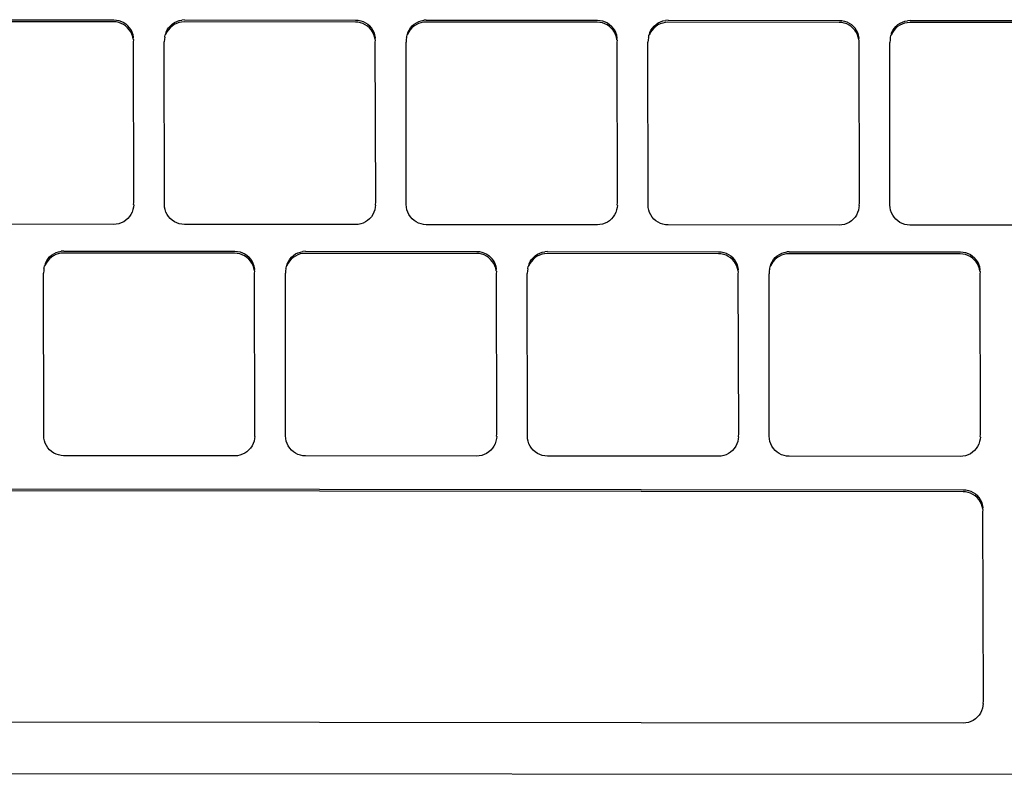
# Model space of a CAD drawing. Units: inches. Extents: x 21.3 to 101, y 66.7 to 88.9.
# Drawn here: x 32 to 35, y 68.9 to 71.2 of the extents above; entities that cross this region are included whole.
import ezdxf

# ---------------------------------------------------------------- set-up
doc = ezdxf.new("R2010")
doc.units = ezdxf.units.IN
doc.header["$MEASUREMENT"] = 0
doc.layers.add('Edges', color=7, linetype='Continuous')

# ---------------------------------------------------------------- blocks, each defined once
blk = doc.blocks.new('iMac 27 Inch pl')
at = {"layer": 'Edges'}
for p, q in [((31.7643, 16.5624), (32.2907, 16.5619)), ((32.2907, 16.5619), (32.2987, 16.5614)), ((32.508, 16.5618), (32.5, 16.5612)), ((32.508, 16.5618), (33.0344, 16.5613)), ((32.2899, 16.5558), (31.7635, 16.5562)), ((32.2979, 16.5553), (32.2899, 16.5558)), ((32.3058, 16.5537), (32.2979, 16.5553)), ((32.2987, 16.5614), (32.3066, 16.5598)), ((32.3134, 16.5511), (32.3058, 16.5537)), ((32.3066, 16.5598), (32.3142, 16.5572)), ((32.3205, 16.5475), (32.3134, 16.5511)), ((32.3142, 16.5572), (32.3213, 16.5537)), ((32.3272, 16.543), (32.3205, 16.5475)), ((32.3213, 16.5537), (32.328, 16.5492)), ((32.3332, 16.5377), (32.3272, 16.543)), ((32.328, 16.5492), (32.334, 16.5439)), ((32.3385, 16.5316), (32.3332, 16.5377)), ((32.3393, 16.5378), (32.334, 16.5439)), ((32.343, 16.5249), (32.3385, 16.5316)), ((32.3438, 16.5311), (32.3393, 16.5378)), ((32.4586, 16.5315), (32.4542, 16.5248)), ((32.455, 16.531), (32.4594, 16.5377)), ((32.4639, 16.5376), (32.4586, 16.5315)), ((32.4594, 16.5377), (32.4647, 16.5437)), ((32.4699, 16.5429), (32.4639, 16.5376)), ((32.4647, 16.5437), (32.4707, 16.5491)), ((32.4766, 16.5474), (32.4699, 16.5429)), ((32.4707, 16.5491), (32.4774, 16.5535)), ((32.4838, 16.5509), (32.4766, 16.5474)), ((32.4774, 16.5535), (32.4846, 16.5571)), ((32.4913, 16.5535), (32.4838, 16.5509)), ((32.4846, 16.5571), (32.4921, 16.5597)), ((32.4992, 16.5551), (32.4913, 16.5535)), ((32.4921, 16.5597), (32.5, 16.5612)), ((32.5072, 16.5556), (32.4992, 16.5551)), ((33.0336, 16.5552), (32.5072, 16.5556)), ((33.0416, 16.5546), (33.0336, 16.5552)), ((33.0344, 16.5613), (33.0424, 16.5608)), ((33.0495, 16.553), (33.0416, 16.5546)), ((33.0424, 16.5608), (33.0503, 16.5592)), ((33.057, 16.5504), (33.0495, 16.553)), ((33.0503, 16.5592), (33.0579, 16.5566)), ((33.0642, 16.5469), (33.057, 16.5504)), ((33.0579, 16.5566), (33.065, 16.553)), ((33.0709, 16.5424), (33.0642, 16.5469)), ((33.065, 16.553), (33.0717, 16.5485)), ((33.0769, 16.5371), (33.0709, 16.5424)), ((33.0717, 16.5485), (33.0777, 16.5432)), ((33.0822, 16.531), (33.0769, 16.5371)), ((33.083, 16.5372), (33.0777, 16.5432)), ((33.0875, 16.5304), (33.083, 16.5372)), ((33.1987, 16.5303), (33.2031, 16.537)), ((33.2076, 16.537), (33.2023, 16.5309)), ((33.2031, 16.537), (33.2084, 16.5431)), ((33.2136, 16.5423), (33.2076, 16.537)), ((33.2084, 16.5431), (33.2144, 16.5484)), ((33.2203, 16.5467), (33.2136, 16.5423)), ((33.2144, 16.5484), (33.2211, 16.5529)), ((33.2275, 16.5503), (33.2203, 16.5467)), ((33.2211, 16.5529), (33.2283, 16.5564)), ((33.235, 16.5529), (33.2275, 16.5503)), ((33.2283, 16.5564), (33.2358, 16.559)), ((33.2429, 16.5545), (33.235, 16.5529)), ((33.2358, 16.559), (33.2437, 16.5606)), ((33.2509, 16.555), (33.2429, 16.5545)), ((33.2517, 16.5611), (33.2437, 16.5606)), ((33.7773, 16.5545), (33.2509, 16.555)), ((33.2517, 16.5611), (33.7781, 16.5607)), ((33.7853, 16.554), (33.7773, 16.5545)), ((33.7781, 16.5607), (33.7861, 16.5601)), ((33.7932, 16.5524), (33.7853, 16.554)), ((33.7861, 16.5601), (33.794, 16.5586)), ((33.8007, 16.5498), (33.7932, 16.5524)), ((33.794, 16.5586), (33.8016, 16.556)), ((33.8079, 16.5462), (33.8007, 16.5498)), ((33.8016, 16.556), (33.8087, 16.5524)), ((33.8146, 16.5418), (33.8079, 16.5462)), ((33.8087, 16.5524), (33.8154, 16.5479)), ((33.8206, 16.5364), (33.8146, 16.5418)), ((33.8154, 16.5479), (33.8214, 16.5426)), ((33.8259, 16.5304), (33.8206, 16.5364)), ((33.8267, 16.5365), (33.8214, 16.5426)), ((33.8312, 16.5298), (33.8267, 16.5365)), ((33.9424, 16.5297), (33.9468, 16.5364)), ((33.9513, 16.5363), (33.946, 16.5303)), ((33.9468, 16.5364), (33.9521, 16.5425)), ((33.9573, 16.5416), (33.9513, 16.5363)), ((33.9521, 16.5425), (33.9581, 16.5478)), ((33.964, 16.5461), (33.9573, 16.5416)), ((33.9581, 16.5478), (33.9648, 16.5523)), ((33.9711, 16.5497), (33.964, 16.5461)), ((33.9648, 16.5523), (33.972, 16.5558)), ((33.9787, 16.5522), (33.9711, 16.5497)), ((33.972, 16.5558), (33.9795, 16.5584)), ((33.9866, 16.5538), (33.9787, 16.5522)), ((33.9795, 16.5584), (33.9874, 16.56)), ((33.9946, 16.5543), (33.9866, 16.5538)), ((33.9954, 16.5605), (33.9874, 16.56)), ((34.521, 16.5539), (33.9946, 16.5543)), ((33.9954, 16.5605), (34.5218, 16.56)), ((34.529, 16.5533), (34.521, 16.5539)), ((34.5218, 16.56), (34.5298, 16.5595)), ((34.5369, 16.5518), (34.529, 16.5533)), ((34.5298, 16.5595), (34.5377, 16.5579)), ((34.5444, 16.5492), (34.5369, 16.5518)), ((34.5377, 16.5579), (34.5453, 16.5553)), ((34.5516, 16.5456), (34.5444, 16.5492)), ((34.5453, 16.5553), (34.5524, 16.5517)), ((34.5583, 16.5411), (34.5516, 16.5456)), ((34.5524, 16.5517), (34.5591, 16.5473)), ((34.5643, 16.5358), (34.5583, 16.5411)), ((34.5591, 16.5473), (34.5651, 16.5419)), ((34.5696, 16.5297), (34.5643, 16.5358)), ((34.5704, 16.5359), (34.5651, 16.5419)), ((34.5749, 16.5292), (34.5704, 16.5359)), ((34.6861, 16.5291), (34.6905, 16.5358)), ((34.695, 16.5357), (34.6897, 16.5296)), ((34.6905, 16.5358), (34.6958, 16.5418)), ((34.701, 16.541), (34.695, 16.5357)), ((34.6958, 16.5418), (34.7018, 16.5471)), ((34.7077, 16.5455), (34.701, 16.541)), ((34.7018, 16.5471), (34.7085, 16.5516)), ((34.7148, 16.549), (34.7077, 16.5455)), ((34.7085, 16.5516), (34.7157, 16.5552)), ((34.7224, 16.5516), (34.7148, 16.549)), ((34.7157, 16.5552), (34.7232, 16.5578)), ((34.7303, 16.5532), (34.7224, 16.5516)), ((34.7232, 16.5578), (34.7311, 16.5593)), ((34.7383, 16.5537), (34.7303, 16.5532)), ((34.7391, 16.5598), (34.7311, 16.5593)), ((35.2647, 16.5532), (34.7383, 16.5537)), ((34.7391, 16.5598), (35.2655, 16.5594)), ((32.3465, 16.5177), (32.343, 16.5249)), ((32.3473, 16.5238), (32.3438, 16.5311)), ((32.3491, 16.5101), (32.3465, 16.5177)), ((32.3499, 16.5162), (32.3473, 16.5238)), ((32.3507, 16.5022), (32.3491, 16.5101)), ((32.3515, 16.5083), (32.3499, 16.5162)), ((32.3507, 16.5022), (32.3515, 16.5083)), ((32.352, 16.5003), (32.3507, 16.5022)), ((32.4465, 16.5021), (32.446, 16.494)), ((32.4473, 16.5082), (32.4465, 16.5021)), ((32.4473, 16.5082), (32.4481, 16.51)), ((32.4481, 16.51), (32.4489, 16.5161)), ((32.4489, 16.5161), (32.4506, 16.5176)), ((32.4542, 16.5248), (32.4506, 16.5176)), ((32.4506, 16.5176), (32.4515, 16.5238)), ((32.4515, 16.5238), (32.455, 16.531)), ((33.0867, 16.5243), (33.0822, 16.531)), ((33.0902, 16.5171), (33.0867, 16.5243)), ((33.091, 16.5232), (33.0875, 16.5304)), ((33.0928, 16.5094), (33.0902, 16.5171)), ((33.0936, 16.5156), (33.091, 16.5232)), ((33.0944, 16.5015), (33.0928, 16.5094)), ((33.0952, 16.5077), (33.0936, 16.5156)), ((33.0944, 16.5015), (33.0952, 16.5077)), ((33.0957, 16.4996), (33.0944, 16.5015)), ((33.1902, 16.5014), (33.1897, 16.4934)), ((33.191, 16.5076), (33.1902, 16.5014)), ((33.191, 16.5076), (33.1918, 16.5093)), ((33.1918, 16.5093), (33.1926, 16.5155)), ((33.1926, 16.5155), (33.1943, 16.517)), ((33.1979, 16.5242), (33.1943, 16.517)), ((33.1943, 16.517), (33.1951, 16.5231)), ((33.1951, 16.5231), (33.1987, 16.5303)), ((33.2023, 16.5309), (33.1979, 16.5242)), ((33.8304, 16.5237), (33.8259, 16.5304)), ((33.8339, 16.5164), (33.8304, 16.5237)), ((33.8347, 16.5226), (33.8312, 16.5298)), ((33.8365, 16.5088), (33.8339, 16.5164)), ((33.8373, 16.5149), (33.8347, 16.5226)), ((33.8381, 16.5009), (33.8365, 16.5088)), ((33.8389, 16.507), (33.8373, 16.5149)), ((33.8381, 16.5009), (33.8389, 16.507)), ((33.9347, 16.5069), (33.9339, 16.5008)), ((33.9347, 16.5069), (33.9355, 16.5087)), ((33.9355, 16.5087), (33.9363, 16.5149)), ((33.9363, 16.5149), (33.938, 16.5163)), ((33.9416, 16.5236), (33.938, 16.5163)), ((33.938, 16.5163), (33.9388, 16.5225)), ((33.9388, 16.5225), (33.9424, 16.5297)), ((33.946, 16.5303), (33.9416, 16.5236)), ((34.5741, 16.523), (34.5696, 16.5297)), ((34.5776, 16.5158), (34.5741, 16.523)), ((34.5784, 16.5219), (34.5749, 16.5292)), ((34.5802, 16.5082), (34.5776, 16.5158)), ((34.581, 16.5143), (34.5784, 16.5219)), ((34.5818, 16.5002), (34.5802, 16.5082)), ((34.5826, 16.5064), (34.581, 16.5143)), ((34.5818, 16.5002), (34.5826, 16.5064)), ((34.6784, 16.5063), (34.6776, 16.5002)), ((34.6784, 16.5063), (34.6792, 16.5081)), ((34.6792, 16.5081), (34.68, 16.5142)), ((34.68, 16.5142), (34.6817, 16.5157)), ((34.6853, 16.5229), (34.6817, 16.5157)), ((34.6817, 16.5157), (34.6825, 16.5218)), ((34.6825, 16.5218), (34.6861, 16.5291)), ((34.6897, 16.5296), (34.6853, 16.5229)), ((32.3512, 16.4941), (32.352, 16.5003)), ((32.3524, 16.0005), (32.3512, 16.4941)), ((32.4464, 15.9943), (32.446, 16.494)), ((33.0949, 16.4935), (33.0957, 16.4996)), ((33.0961, 15.9999), (33.0949, 16.4935)), ((33.1901, 15.9936), (33.1897, 16.4934)), ((33.8394, 16.499), (33.8381, 16.5009)), ((33.8386, 16.4928), (33.8394, 16.499)), ((33.8398, 15.9992), (33.8386, 16.4928)), ((33.9339, 16.5008), (33.9334, 16.4928)), ((33.9338, 15.993), (33.9334, 16.4928)), ((34.5831, 16.4983), (34.5818, 16.5002)), ((34.5823, 16.4922), (34.5831, 16.4983)), ((34.5835, 15.9986), (34.5823, 16.4922)), ((34.6776, 16.5002), (34.6771, 16.4921)), ((34.6775, 15.9924), (34.6771, 16.4921)), ((32.3519, 15.9925), (32.3511, 15.9863)), ((32.3516, 15.9944), (32.3524, 16.0005)), ((32.3519, 15.9925), (32.3516, 15.9944)), ((32.447, 15.9862), (32.4464, 15.9943)), ((33.0956, 15.9918), (33.0948, 15.9857)), ((33.0953, 15.9937), (33.0961, 15.9999)), ((33.0956, 15.9918), (33.0953, 15.9937)), ((33.1907, 15.9856), (33.1901, 15.9936)), ((33.8393, 15.9912), (33.8385, 15.985)), ((33.839, 15.9931), (33.8398, 15.9992)), ((33.8393, 15.9912), (33.839, 15.9931)), ((33.9344, 15.985), (33.9338, 15.993)), ((34.583, 15.9905), (34.5822, 15.9844)), ((34.5827, 15.9924), (34.5835, 15.9986)), ((34.583, 15.9905), (34.5827, 15.9924)), ((34.6781, 15.9843), (34.6775, 15.9924)), ((32.339, 15.9568), (32.3337, 15.9508)), ((32.3435, 15.9635), (32.339, 15.9568)), ((32.347, 15.9708), (32.3435, 15.9635)), ((32.3496, 15.9784), (32.347, 15.9708)), ((32.3511, 15.9863), (32.3496, 15.9784)), ((32.4485, 15.9783), (32.447, 15.9862)), ((32.4511, 15.9707), (32.4485, 15.9783)), ((32.4547, 15.9634), (32.4511, 15.9707)), ((32.4591, 15.9567), (32.4547, 15.9634)), ((32.4644, 15.9507), (32.4591, 15.9567)), ((33.0827, 15.9562), (33.0774, 15.9501)), ((33.0872, 15.9629), (33.0827, 15.9562)), ((33.0907, 15.9701), (33.0872, 15.9629)), ((33.0933, 15.9778), (33.0907, 15.9701)), ((33.0948, 15.9857), (33.0933, 15.9778)), ((33.1922, 15.9777), (33.1907, 15.9856)), ((33.1948, 15.97), (33.1922, 15.9777)), ((33.1984, 15.9628), (33.1948, 15.97)), ((33.2028, 15.9561), (33.1984, 15.9628)), ((33.2081, 15.95), (33.2028, 15.9561)), ((33.8309, 15.9623), (33.8264, 15.9556)), ((33.8344, 15.9695), (33.8309, 15.9623)), ((33.837, 15.9771), (33.8344, 15.9695)), ((33.8385, 15.985), (33.837, 15.9771)), ((33.9359, 15.977), (33.9344, 15.985)), ((33.9385, 15.9694), (33.9359, 15.977)), ((33.9421, 15.9622), (33.9385, 15.9694)), ((33.9465, 15.9555), (33.9421, 15.9622)), ((34.5745, 15.9616), (34.5701, 15.9549)), ((34.5781, 15.9689), (34.5745, 15.9616)), ((34.5807, 15.9765), (34.5781, 15.9689)), ((34.5822, 15.9844), (34.5807, 15.9765)), ((34.6796, 15.9764), (34.6781, 15.9843)), ((34.6822, 15.9688), (34.6796, 15.9764)), ((34.6858, 15.9615), (34.6822, 15.9688)), ((34.6902, 15.9548), (34.6858, 15.9615)), ((32.2905, 15.9328), (31.764, 15.9332)), ((32.2984, 15.9333), (32.2905, 15.9328)), ((32.3063, 15.9349), (32.2984, 15.9333)), ((32.3139, 15.9374), (32.3063, 15.9349)), ((32.3211, 15.941), (32.3139, 15.9374)), ((32.3277, 15.9455), (32.3211, 15.941)), ((32.3337, 15.9508), (32.3277, 15.9455)), ((32.4704, 15.9454), (32.4644, 15.9507)), ((32.4771, 15.9409), (32.4704, 15.9454)), ((32.4843, 15.9373), (32.4771, 15.9409)), ((32.4919, 15.9347), (32.4843, 15.9373)), ((32.4997, 15.9331), (32.4919, 15.9347)), ((32.5077, 15.9326), (32.4997, 15.9331)), ((33.0341, 15.9321), (32.5077, 15.9326)), ((33.0421, 15.9327), (33.0341, 15.9321)), ((33.05, 15.9342), (33.0421, 15.9327)), ((33.0576, 15.9368), (33.05, 15.9342)), ((33.0648, 15.9404), (33.0576, 15.9368)), ((33.0714, 15.9448), (33.0648, 15.9404)), ((33.0774, 15.9501), (33.0714, 15.9448)), ((33.2141, 15.9447), (33.2081, 15.95)), ((33.2208, 15.9402), (33.2141, 15.9447)), ((33.228, 15.9367), (33.2208, 15.9402)), ((33.2356, 15.9341), (33.228, 15.9367)), ((33.2434, 15.9325), (33.2356, 15.9341)), ((33.2514, 15.9319), (33.2434, 15.9325)), ((33.7778, 15.9315), (33.2514, 15.9319)), ((33.7858, 15.932), (33.7778, 15.9315)), ((33.7937, 15.9336), (33.7858, 15.932)), ((33.8013, 15.9362), (33.7937, 15.9336)), ((33.8085, 15.9397), (33.8013, 15.9362)), ((33.8151, 15.9442), (33.8085, 15.9397)), ((33.8211, 15.9495), (33.8151, 15.9442)), ((33.8264, 15.9556), (33.8211, 15.9495)), ((33.9518, 15.9494), (33.9465, 15.9555)), ((33.9578, 15.9441), (33.9518, 15.9494)), ((33.9645, 15.9396), (33.9578, 15.9441)), ((33.9717, 15.936), (33.9645, 15.9396)), ((33.9793, 15.9334), (33.9717, 15.936)), ((33.9871, 15.9318), (33.9793, 15.9334)), ((33.9951, 15.9313), (33.9871, 15.9318)), ((34.5215, 15.9309), (33.9951, 15.9313)), ((34.5295, 15.9314), (34.5215, 15.9309)), ((34.5374, 15.9329), (34.5295, 15.9314)), ((34.545, 15.9355), (34.5374, 15.9329)), ((34.5522, 15.9391), (34.545, 15.9355)), ((34.5588, 15.9436), (34.5522, 15.9391)), ((34.5648, 15.9489), (34.5588, 15.9436)), ((34.5701, 15.9549), (34.5648, 15.9489)), ((34.6955, 15.9488), (34.6902, 15.9548)), ((34.7015, 15.9434), (34.6955, 15.9488)), ((34.7082, 15.939), (34.7015, 15.9434)), ((34.7154, 15.9354), (34.7082, 15.939)), ((34.723, 15.9328), (34.7154, 15.9354)), ((34.7308, 15.9312), (34.723, 15.9328)), ((34.7388, 15.9307), (34.7308, 15.9312)), ((35.2652, 15.9302), (34.7388, 15.9307)), ((32.0935, 15.8326), (32.0995, 15.8379)), ((32.1054, 15.8362), (32.0987, 15.8318)), ((32.0995, 15.8379), (32.1062, 15.8424)), ((32.1126, 15.8398), (32.1054, 15.8362)), ((32.1062, 15.8424), (32.1134, 15.846)), ((32.1201, 15.8424), (32.1126, 15.8398)), ((32.1134, 15.846), (32.121, 15.8485)), ((32.128, 15.844), (32.1201, 15.8424)), ((32.121, 15.8485), (32.1288, 15.8501)), ((32.136, 15.8445), (32.128, 15.844)), ((32.1368, 15.8506), (32.1288, 15.8501)), ((32.6624, 15.844), (32.136, 15.8445)), ((32.1368, 15.8506), (32.6632, 15.8502)), ((32.6704, 15.8435), (32.6624, 15.844)), ((32.6632, 15.8502), (32.6712, 15.8496)), ((32.6783, 15.8419), (32.6704, 15.8435)), ((32.6712, 15.8496), (32.6791, 15.8481)), ((32.6859, 15.8393), (32.6783, 15.8419)), ((32.6791, 15.8481), (32.6867, 15.8455)), ((32.693, 15.8357), (32.6859, 15.8393)), ((32.6867, 15.8455), (32.6939, 15.8419)), ((32.6997, 15.8313), (32.693, 15.8357)), ((32.6939, 15.8419), (32.7005, 15.8374)), ((32.7005, 15.8374), (32.7065, 15.8321)), ((32.8372, 15.832), (32.8432, 15.8373)), ((32.8491, 15.8356), (32.8424, 15.8311)), ((32.8432, 15.8373), (32.8499, 15.8418)), ((32.8563, 15.8392), (32.8491, 15.8356)), ((32.8499, 15.8418), (32.8571, 15.8453)), ((32.8638, 15.8418), (32.8563, 15.8392)), ((32.8571, 15.8453), (32.8647, 15.8479)), ((32.8717, 15.8433), (32.8638, 15.8418)), ((32.8647, 15.8479), (32.8725, 15.8495)), ((32.8797, 15.8438), (32.8717, 15.8433)), ((32.8805, 15.85), (32.8725, 15.8495)), ((33.4061, 15.8434), (32.8797, 15.8438)), ((32.8805, 15.85), (33.4069, 15.8495)), ((33.4141, 15.8429), (33.4061, 15.8434)), ((33.4069, 15.8495), (33.4149, 15.849)), ((33.422, 15.8413), (33.4141, 15.8429)), ((33.4149, 15.849), (33.4228, 15.8474)), ((33.4296, 15.8387), (33.422, 15.8413)), ((33.4228, 15.8474), (33.4304, 15.8448)), ((33.4367, 15.8351), (33.4296, 15.8387)), ((33.4304, 15.8448), (33.4376, 15.8413)), ((33.4434, 15.8306), (33.4367, 15.8351)), ((33.4376, 15.8413), (33.4442, 15.8368)), ((33.4442, 15.8368), (33.4502, 15.8314)), ((33.5809, 15.8313), (33.5869, 15.8366)), ((33.5869, 15.8366), (33.5936, 15.8411)), ((33.6, 15.8385), (33.5928, 15.835)), ((33.5936, 15.8411), (33.6008, 15.8447)), ((33.6075, 15.8411), (33.6, 15.8385)), ((33.6008, 15.8447), (33.6083, 15.8473)), ((33.6154, 15.8427), (33.6075, 15.8411)), ((33.6083, 15.8473), (33.6162, 15.8488)), ((33.6234, 15.8432), (33.6154, 15.8427)), ((33.6242, 15.8493), (33.6162, 15.8488)), ((34.1498, 15.8427), (33.6234, 15.8432)), ((33.6242, 15.8493), (34.1506, 15.8489)), ((34.1578, 15.8422), (34.1498, 15.8427)), ((34.1506, 15.8489), (34.1586, 15.8484)), ((34.1657, 15.8406), (34.1578, 15.8422)), ((34.1586, 15.8484), (34.1665, 15.8468)), ((34.1733, 15.838), (34.1657, 15.8406)), ((34.1665, 15.8468), (34.1741, 15.8442)), ((34.1804, 15.8345), (34.1733, 15.838)), ((34.1741, 15.8442), (34.1812, 15.8406)), ((34.1812, 15.8406), (34.1879, 15.8361)), ((34.1879, 15.8361), (34.1939, 15.8308)), ((34.3246, 15.8307), (34.3306, 15.836)), ((34.3306, 15.836), (34.3373, 15.8405)), ((34.3437, 15.8379), (34.3365, 15.8343)), ((34.3373, 15.8405), (34.3445, 15.844)), ((34.3512, 15.8405), (34.3437, 15.8379)), ((34.3445, 15.844), (34.352, 15.8466)), ((34.3591, 15.842), (34.3512, 15.8405)), ((34.352, 15.8466), (34.3599, 15.8482)), ((34.3671, 15.8426), (34.3591, 15.842)), ((34.3679, 15.8487), (34.3599, 15.8482)), ((34.8935, 15.8421), (34.3671, 15.8426)), ((34.3679, 15.8487), (34.8943, 15.8483)), ((34.9015, 15.8416), (34.8935, 15.8421)), ((34.8943, 15.8483), (34.9023, 15.8477)), ((34.9094, 15.84), (34.9015, 15.8416)), ((34.9023, 15.8477), (34.9102, 15.8461)), ((34.917, 15.8374), (34.9094, 15.84)), ((34.9102, 15.8461), (34.9178, 15.8435)), ((34.9241, 15.8338), (34.917, 15.8374)), ((34.9178, 15.8435), (34.9249, 15.84)), ((34.9249, 15.84), (34.9316, 15.8355)), ((34.9316, 15.8355), (34.9376, 15.8302)), ((32.0769, 15.7988), (32.0777, 15.805)), ((32.0777, 15.805), (32.0794, 15.8065)), ((32.083, 15.8137), (32.0794, 15.8065)), ((32.0794, 15.8065), (32.0803, 15.8126)), ((32.0803, 15.8126), (32.0838, 15.8199)), ((32.0874, 15.8204), (32.083, 15.8137)), ((32.0838, 15.8199), (32.0882, 15.8266)), ((32.0927, 15.8265), (32.0874, 15.8204)), ((32.0882, 15.8266), (32.0935, 15.8326)), ((32.0987, 15.8318), (32.0927, 15.8265)), ((32.7057, 15.8259), (32.6997, 15.8313)), ((32.711, 15.8199), (32.7057, 15.8259)), ((32.7118, 15.826), (32.7065, 15.8321)), ((32.7155, 15.8132), (32.711, 15.8199)), ((32.7163, 15.8193), (32.7118, 15.826)), ((32.719, 15.8059), (32.7155, 15.8132)), ((32.7198, 15.8121), (32.7163, 15.8193)), ((32.7216, 15.7983), (32.719, 15.8059)), ((32.7224, 15.8044), (32.7198, 15.8121)), ((32.8214, 15.8044), (32.8231, 15.8058)), ((32.8267, 15.8131), (32.8231, 15.8058)), ((32.8231, 15.8058), (32.824, 15.812)), ((32.824, 15.812), (32.8275, 15.8192)), ((32.8311, 15.8198), (32.8267, 15.8131)), ((32.8275, 15.8192), (32.8319, 15.8259)), ((32.8364, 15.8258), (32.8311, 15.8198)), ((32.8319, 15.8259), (32.8372, 15.832)), ((32.8424, 15.8311), (32.8364, 15.8258)), ((33.4494, 15.8253), (33.4434, 15.8306)), ((33.4547, 15.8192), (33.4494, 15.8253)), ((33.4555, 15.8254), (33.4502, 15.8314)), ((33.4592, 15.8125), (33.4547, 15.8192)), ((33.46, 15.8187), (33.4555, 15.8254)), ((33.4627, 15.8053), (33.4592, 15.8125)), ((33.4635, 15.8114), (33.46, 15.8187)), ((33.4653, 15.7977), (33.4627, 15.8053)), ((33.4661, 15.8038), (33.4635, 15.8114)), ((33.5651, 15.8037), (33.5668, 15.8052)), ((33.5704, 15.8124), (33.5668, 15.8052)), ((33.5668, 15.8052), (33.5677, 15.8113)), ((33.5677, 15.8113), (33.5712, 15.8186)), ((33.5748, 15.8191), (33.5704, 15.8124)), ((33.5712, 15.8186), (33.5756, 15.8253)), ((33.5801, 15.8252), (33.5748, 15.8191)), ((33.5756, 15.8253), (33.5809, 15.8313)), ((33.5861, 15.8305), (33.5801, 15.8252)), ((33.5928, 15.835), (33.5861, 15.8305)), ((34.1871, 15.83), (34.1804, 15.8345)), ((34.1931, 15.8247), (34.1871, 15.83)), ((34.1984, 15.8186), (34.1931, 15.8247)), ((34.1992, 15.8247), (34.1939, 15.8308)), ((34.2029, 15.8119), (34.1984, 15.8186)), ((34.2037, 15.818), (34.1992, 15.8247)), ((34.2064, 15.8047), (34.2029, 15.8119)), ((34.2072, 15.8108), (34.2037, 15.818)), ((34.2098, 15.8032), (34.2072, 15.8108)), ((34.3141, 15.8118), (34.3105, 15.8046)), ((34.3105, 15.8046), (34.3114, 15.8107)), ((34.3114, 15.8107), (34.3149, 15.8179)), ((34.3185, 15.8185), (34.3141, 15.8118)), ((34.3149, 15.8179), (34.3193, 15.8246)), ((34.3238, 15.8245), (34.3185, 15.8185)), ((34.3193, 15.8246), (34.3246, 15.8307)), ((34.3298, 15.8299), (34.3238, 15.8245)), ((34.3365, 15.8343), (34.3298, 15.8299)), ((34.9308, 15.8293), (34.9241, 15.8338)), ((34.9368, 15.824), (34.9308, 15.8293)), ((34.9421, 15.818), (34.9368, 15.824)), ((34.9429, 15.8241), (34.9376, 15.8302)), ((34.9466, 15.8112), (34.9421, 15.818)), ((34.9474, 15.8174), (34.9429, 15.8241)), ((34.9501, 15.804), (34.9466, 15.8112)), ((34.9509, 15.8102), (34.9474, 15.8174)), ((34.9535, 15.8025), (34.9509, 15.8102)), ((32.0753, 15.7909), (32.0748, 15.7829)), ((32.0752, 15.2831), (32.0748, 15.7829)), ((32.0761, 15.7971), (32.0753, 15.7909)), ((32.0761, 15.7971), (32.0769, 15.7988)), ((32.7232, 15.7904), (32.7216, 15.7983)), ((32.724, 15.7965), (32.7224, 15.8044)), ((32.7232, 15.7904), (32.724, 15.7965)), ((32.7245, 15.7885), (32.7232, 15.7904)), ((32.7237, 15.7823), (32.7245, 15.7885)), ((32.7249, 15.2887), (32.7237, 15.7823)), ((32.819, 15.7903), (32.8185, 15.7823)), ((32.8189, 15.2825), (32.8185, 15.7823)), ((32.8198, 15.7965), (32.819, 15.7903)), ((32.8198, 15.7965), (32.8206, 15.7982)), ((32.8206, 15.7982), (32.8214, 15.8044)), ((33.4669, 15.7897), (33.4653, 15.7977)), ((33.4677, 15.7959), (33.4661, 15.8038)), ((33.4669, 15.7897), (33.4677, 15.7959)), ((33.4682, 15.7878), (33.4669, 15.7897)), ((33.4674, 15.7817), (33.4682, 15.7878)), ((33.4686, 15.2881), (33.4674, 15.7817)), ((33.5627, 15.7897), (33.5622, 15.7816)), ((33.5626, 15.2819), (33.5622, 15.7816)), ((33.5635, 15.7958), (33.5627, 15.7897)), ((33.5635, 15.7958), (33.5643, 15.7976)), ((33.5643, 15.7976), (33.5651, 15.8037)), ((34.209, 15.797), (34.2064, 15.8047)), ((34.2106, 15.7891), (34.209, 15.797)), ((34.2114, 15.7953), (34.2098, 15.8032)), ((34.2106, 15.7891), (34.2114, 15.7953)), ((34.2119, 15.7872), (34.2106, 15.7891)), ((34.2111, 15.7811), (34.2119, 15.7872)), ((34.2123, 15.2875), (34.2111, 15.7811)), ((34.3064, 15.789), (34.3059, 15.781)), ((34.3063, 15.2812), (34.3059, 15.781)), ((34.3072, 15.7952), (34.3064, 15.789)), ((34.3072, 15.7952), (34.308, 15.7969)), ((34.308, 15.7969), (34.3088, 15.8031)), ((34.3088, 15.8031), (34.3105, 15.8046)), ((34.9527, 15.7964), (34.9501, 15.804)), ((34.9543, 15.7885), (34.9527, 15.7964)), ((34.9551, 15.7946), (34.9535, 15.8025)), ((34.9543, 15.7885), (34.9551, 15.7946)), ((34.9556, 15.7866), (34.9543, 15.7885)), ((34.9548, 15.7804), (34.9556, 15.7866)), ((34.956, 15.2868), (34.9548, 15.7804)), ((32.0758, 15.2751), (32.0752, 15.2831)), ((32.0773, 15.2672), (32.0758, 15.2751)), ((32.0799, 15.2595), (32.0773, 15.2672)), ((32.7221, 15.2666), (32.7195, 15.259)), ((32.7236, 15.2745), (32.7221, 15.2666)), ((32.7244, 15.2807), (32.7236, 15.2745)), ((32.7241, 15.2826), (32.7249, 15.2887)), ((32.7244, 15.2807), (32.7241, 15.2826)), ((32.8195, 15.2745), (32.8189, 15.2825)), ((32.821, 15.2665), (32.8195, 15.2745)), ((32.8236, 15.2589), (32.821, 15.2665)), ((33.4658, 15.266), (33.4632, 15.2584)), ((33.4673, 15.2739), (33.4658, 15.266)), ((33.4681, 15.28), (33.4673, 15.2739)), ((33.4678, 15.2819), (33.4686, 15.2881)), ((33.4681, 15.28), (33.4678, 15.2819)), ((33.5632, 15.2738), (33.5626, 15.2819)), ((33.5647, 15.2659), (33.5632, 15.2738)), ((33.5673, 15.2583), (33.5647, 15.2659)), ((34.2095, 15.2654), (34.2069, 15.2577)), ((34.211, 15.2733), (34.2095, 15.2654)), ((34.2118, 15.2794), (34.211, 15.2733)), ((34.2115, 15.2813), (34.2123, 15.2875)), ((34.2118, 15.2794), (34.2115, 15.2813)), ((34.3069, 15.2732), (34.3063, 15.2812)), ((34.3084, 15.2653), (34.3069, 15.2732)), ((34.311, 15.2576), (34.3084, 15.2653)), ((34.9532, 15.2647), (34.9506, 15.2571)), ((34.9547, 15.2726), (34.9532, 15.2647)), ((34.9555, 15.2788), (34.9547, 15.2726)), ((34.9552, 15.2807), (34.956, 15.2868)), ((34.9555, 15.2788), (34.9552, 15.2807)), ((32.0835, 15.2523), (32.0799, 15.2595)), ((32.0879, 15.2456), (32.0835, 15.2523)), ((32.0932, 15.2395), (32.0879, 15.2456)), ((32.0992, 15.2342), (32.0932, 15.2395)), ((32.1059, 15.2297), (32.0992, 15.2342)), ((32.1131, 15.2262), (32.1059, 15.2297)), ((32.7002, 15.2337), (32.6936, 15.2292)), ((32.7062, 15.239), (32.7002, 15.2337)), ((32.7115, 15.2451), (32.7062, 15.239)), ((32.716, 15.2518), (32.7115, 15.2451)), ((32.7195, 15.259), (32.716, 15.2518)), ((32.8272, 15.2517), (32.8236, 15.2589)), ((32.8316, 15.245), (32.8272, 15.2517)), ((32.8369, 15.2389), (32.8316, 15.245)), ((32.8429, 15.2336), (32.8369, 15.2389)), ((32.8496, 15.2291), (32.8429, 15.2336)), ((33.4439, 15.2331), (33.4373, 15.2286)), ((33.4499, 15.2384), (33.4439, 15.2331)), ((33.4552, 15.2444), (33.4499, 15.2384)), ((33.4597, 15.2511), (33.4552, 15.2444)), ((33.4632, 15.2584), (33.4597, 15.2511)), ((33.5709, 15.251), (33.5673, 15.2583)), ((33.5753, 15.2443), (33.5709, 15.251)), ((33.5806, 15.2383), (33.5753, 15.2443)), ((33.5866, 15.2329), (33.5806, 15.2383)), ((33.5933, 15.2285), (33.5866, 15.2329)), ((34.1876, 15.2324), (34.181, 15.228)), ((34.1936, 15.2377), (34.1876, 15.2324)), ((34.1989, 15.2438), (34.1936, 15.2377)), ((34.2034, 15.2505), (34.1989, 15.2438)), ((34.2069, 15.2577), (34.2034, 15.2505)), ((34.3146, 15.2504), (34.311, 15.2576)), ((34.319, 15.2437), (34.3146, 15.2504)), ((34.3243, 15.2376), (34.319, 15.2437)), ((34.3303, 15.2323), (34.3243, 15.2376)), ((34.337, 15.2278), (34.3303, 15.2323)), ((34.9313, 15.2318), (34.9247, 15.2273)), ((34.9373, 15.2371), (34.9313, 15.2318)), ((34.9426, 15.2432), (34.9373, 15.2371)), ((34.9471, 15.2499), (34.9426, 15.2432)), ((34.9506, 15.2571), (34.9471, 15.2499)), ((32.1207, 15.2236), (32.1131, 15.2262)), ((32.1285, 15.222), (32.1207, 15.2236)), ((32.1365, 15.2215), (32.1285, 15.222)), ((32.663, 15.221), (32.1365, 15.2215)), ((32.6709, 15.2215), (32.663, 15.221)), ((32.6788, 15.2231), (32.6709, 15.2215)), ((32.6864, 15.2257), (32.6788, 15.2231)), ((32.6936, 15.2292), (32.6864, 15.2257)), ((32.8568, 15.2255), (32.8496, 15.2291)), ((32.8644, 15.2229), (32.8568, 15.2255)), ((32.8722, 15.2213), (32.8644, 15.2229)), ((32.8802, 15.2208), (32.8722, 15.2213)), ((33.4067, 15.2204), (32.8802, 15.2208)), ((33.4146, 15.2209), (33.4067, 15.2204)), ((33.4225, 15.2224), (33.4146, 15.2209)), ((33.4301, 15.225), (33.4225, 15.2224)), ((33.4373, 15.2286), (33.4301, 15.225)), ((33.6005, 15.2249), (33.5933, 15.2285)), ((33.6081, 15.2223), (33.6005, 15.2249)), ((33.6159, 15.2207), (33.6081, 15.2223)), ((33.6239, 15.2202), (33.6159, 15.2207)), ((34.1504, 15.2197), (33.6239, 15.2202)), ((34.1583, 15.2202), (34.1504, 15.2197)), ((34.1662, 15.2218), (34.1583, 15.2202)), ((34.1738, 15.2244), (34.1662, 15.2218)), ((34.181, 15.228), (34.1738, 15.2244)), ((34.3442, 15.2243), (34.337, 15.2278)), ((34.3518, 15.2217), (34.3442, 15.2243)), ((34.3596, 15.2201), (34.3518, 15.2217)), ((34.3676, 15.2195), (34.3596, 15.2201)), ((34.8941, 15.2191), (34.3676, 15.2195)), ((34.902, 15.2196), (34.8941, 15.2191)), ((34.9099, 15.2212), (34.902, 15.2196)), ((34.9175, 15.2238), (34.9099, 15.2212)), ((34.9247, 15.2273), (34.9175, 15.2238)), ((34.9021, 15.1106), (31.4026, 15.1136)), ((31.4034, 15.1197), (34.9029, 15.1167)), ((34.9101, 15.11), (34.9021, 15.1106)), ((34.9029, 15.1167), (34.9109, 15.1162)), ((34.918, 15.1084), (34.9101, 15.11)), ((34.9109, 15.1162), (34.9188, 15.1146)), ((34.9256, 15.1058), (34.918, 15.1084)), ((34.9188, 15.1146), (34.9264, 15.112)), ((34.9264, 15.112), (34.9336, 15.1084)), ((34.9336, 15.1084), (34.9402, 15.1039)), ((34.9328, 15.1023), (34.9256, 15.1058)), ((34.9394, 15.0978), (34.9328, 15.1023)), ((34.9454, 15.0925), (34.9394, 15.0978)), ((34.9402, 15.1039), (34.9463, 15.0986)), ((34.9507, 15.0864), (34.9454, 15.0925)), ((34.9515, 15.0925), (34.9463, 15.0986)), ((34.9552, 15.0797), (34.9507, 15.0864)), ((34.956, 15.0858), (34.9515, 15.0925)), ((34.9587, 15.0725), (34.9552, 15.0797)), ((34.9596, 15.0786), (34.956, 15.0858)), ((34.9621, 15.071), (34.9596, 15.0786)), ((34.9613, 15.0648), (34.9587, 15.0725)), ((34.9629, 15.0569), (34.9613, 15.0648)), ((34.9637, 15.0631), (34.9621, 15.071)), ((34.9629, 15.0569), (34.9637, 15.0631)), ((34.9642, 15.055), (34.9629, 15.0569)), ((34.9634, 15.0489), (34.9642, 15.055)), ((34.9647, 14.4668), (34.9634, 15.0489)), ((34.9619, 14.4447), (34.9593, 14.4371)), ((34.9634, 14.4526), (34.9619, 14.4447)), ((34.9642, 14.4588), (34.9634, 14.4526)), ((34.9639, 14.4607), (34.9647, 14.4668)), ((34.9642, 14.4588), (34.9639, 14.4607)), ((34.946, 14.4171), (34.94, 14.4118)), ((34.9513, 14.4232), (34.946, 14.4171)), ((34.9558, 14.4299), (34.9513, 14.4232)), ((34.9593, 14.4371), (34.9558, 14.4299)), ((34.9027, 14.3991), (31.4032, 14.4021)), ((34.9107, 14.3996), (34.9027, 14.3991)), ((34.9186, 14.4012), (34.9107, 14.3996)), ((34.9262, 14.4038), (34.9186, 14.4012)), ((34.9334, 14.4073), (34.9262, 14.4038)), ((34.94, 14.4118), (34.9334, 14.4073)), ((28.2537, 14.2475), (38.7842, 14.2385))]:
    blk.add_line(p, q, dxfattribs=at)

msp = doc.modelspace()

# ---------------------------------------------------------------- block references
msp.add_blockref('iMac 27 Inch pl', (0, 54.6525))

doc.saveas('drawing.dxf')
